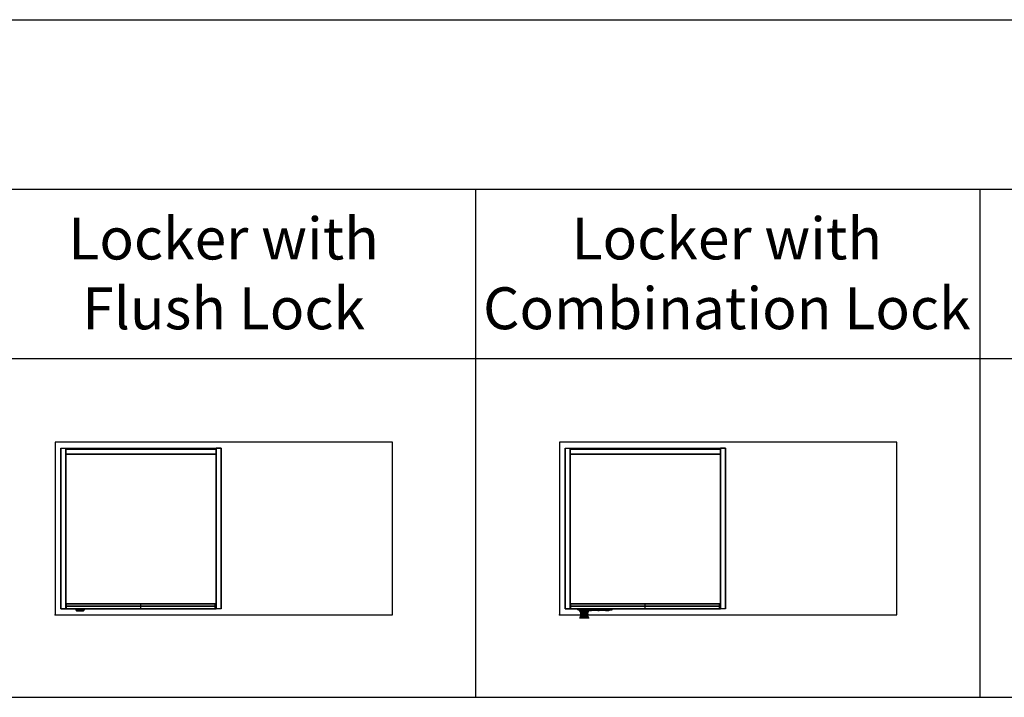
# Model space of a CAD drawing. Units: millimetres. Extents: x 0 to 18075, y 0 to 8090.
# Drawn here: x 13370 to 15722, y 0 to 1618 of the extents above; entities that cross this region are included whole.
import ezdxf

# ---------------------------------------------------------------- set-up
doc = ezdxf.new("R2010")
doc.units = ezdxf.units.MM
for name, color, linetype, true_color in [('- POINTS TO PLACE ACCESSORIES', 7, 'Continuous', 0xff00b2), ('- TAB', 4, 'Continuous', 0x00ffff), ('black', 7, 'Continuous', 0x7d26cd), ('metal', 254, 'Continuous', 0xbebebe), ('plywood', 6, 'Continuous', 0xff00ff)]:
    doc.layers.add(name, color=color, linetype=linetype, true_color=true_color)
doc.styles.add('Arial Regular', font='txt')

msp = doc.modelspace()

# ---------------------------------------------------------------- linework, layer by layer
at = {"layer": '- POINTS TO PLACE ACCESSORIES'}
for points in [[(13455, 197), (14261, 197), (14261, 609), (13455, 609)], [(14660, 197), (15466, 197), (15466, 609), (14660, 609)]]:
    msp.add_lwpolyline(points, close=True, dxfattribs=at)
for p in [(13455, 197), (14660, 197)]:
    msp.add_point(p, dxfattribs=at)
at = {"layer": '- TAB'}
for p, q in [((0, 1618), (18075, 1618)), ((0, 1213.5), (18075, 1213.5)), ((0, 809), (18075, 809)), ((0, 0), (18075, 0))]:
    msp.add_line(p, q, dxfattribs=at)
for points in [[(14460, 0), (14460, 1213.5)], [(15665, 0), (15665, 1213.5)]]:
    msp.add_lwpolyline(points, dxfattribs=at)
at = {"layer": 'black'}
for p, q in [((14703.7, 211.5, 206), (14785.7, 211.5, 206)), ((14703.7, 208.7, 206), (14704.9, 208.7, 206)), ((14707.9, 189.7, 206), (14711.1, 189.7, 206)), ((14711.1, 208.7, 206), (14726.9, 208.7, 206)), ((14719, 189.7, 217.2), (14719, 189.7, 214)), ((14719, 189.7, 198.1), (14719, 189.7, 194.9)), ((14726.9, 189.7, 206), (14730.2, 189.7, 206)), ((14734.3, 205.9, 206), (14734.3, 206.7, 206)), ((14744.7, 211.5, 222.6), (14744.7, 211.5, 189.5)), ((14744.7, 208.7, 222.6), (14744.7, 208.7, 211.8)), ((14744.7, 208.7, 200.2), (14744.7, 208.7, 189.5)), ((14771, 205.9, 206), (14771, 206.7, 206)), ((14777.3, 208.7, 206), (14785.7, 208.7, 206)), ((14777.3, 206.7, 206), (14777.3, 208.7, 206))]:
    msp.add_line(p, q, dxfattribs=at)
for points in [[(14703.7, 211.5, 194.5), (14703.7, 211.5, 206), (14703.7, 211.5, 217.6)], [(14703.7, 208.7, 194.5), (14703.7, 210.1, 194.5), (14703.7, 211.5, 194.5)], [(14703.7, 208.7, 217.6), (14703.7, 210.1, 217.6), (14703.7, 211.5, 217.6)], [(14703.7, 208.7, 206), (14703.7, 210.1, 206), (14703.7, 211.5, 206)], [(14703.7, 210.1, 194.5), (14703.7, 210.1, 206), (14703.7, 210.1, 217.6)], [(14703.7, 208.7, 194.5), (14703.7, 208.7, 206), (14703.7, 208.7, 217.6)], [(14705.1, 208.7, 190.9), (14705.1, 210.1, 190.9), (14705.1, 211.5, 190.9)], [(14705.1, 208.7, 221.1), (14705.1, 210.1, 221.1), (14705.1, 211.5, 221.1)], [(14709.6, 206.2, 199.9), (14708.4, 207.4, 199.1), (14707.1, 208.7, 198.3)], [(14780.7, 211.5, 189.5), (14744.7, 211.5, 189.5), (14708.7, 211.5, 189.5)], [(14708.7, 211.5, 222.6), (14744.7, 211.5, 222.6), (14780.7, 211.5, 222.6)], [(14708.7, 208.7, 189.5), (14708.7, 210.1, 189.5), (14708.7, 211.5, 189.5)], [(14708.7, 208.7, 222.6), (14708.7, 210.1, 222.6), (14708.7, 211.5, 222.6)], [(14780.7, 210.1, 189.5), (14744.7, 210.1, 189.5), (14708.7, 210.1, 189.5)], [(14708.7, 210.1, 222.6), (14744.7, 210.1, 222.6), (14780.7, 210.1, 222.6)], [(14780.7, 208.7, 189.5), (14744.7, 208.7, 189.5), (14708.7, 208.7, 189.5)], [(14708.7, 208.7, 222.6), (14744.7, 208.7, 222.6), (14780.7, 208.7, 222.6)], [(14709.6, 205.2, 199.9), (14709.6, 205.7, 199.9), (14709.6, 206.2, 199.9)], [(14710.5, 204.2, 200.5), (14710.1, 204.7, 200.2), (14709.6, 205.2, 199.9)], [(14709.6, 190.7, 199.9), (14710.1, 191.2, 200.2), (14710.5, 191.7, 200.5)], [(14709.6, 189.7, 199.9), (14709.6, 190.2, 199.9), (14709.6, 190.7, 199.9)], [(14710.5, 191.7, 200.5), (14710.5, 197.9, 200.5), (14710.5, 204.2, 200.5)], [(14711.1, 189.7, 205.8), (14711.1, 199.2, 205.8), (14711.1, 208.7, 205.8)], [(14712.9, 206.2, 215.4), (14712.1, 207.4, 216.6), (14711.3, 208.7, 217.9)], [(14712.9, 205.2, 215.4), (14712.9, 205.7, 215.4), (14712.9, 206.2, 215.4)], [(14713.5, 204.2, 214.5), (14713.2, 204.7, 214.9), (14712.9, 205.2, 215.4)], [(14712.9, 190.7, 215.4), (14713.2, 191.2, 214.9), (14713.5, 191.7, 214.5)], [(14712.9, 189.7, 215.4), (14712.9, 190.2, 215.4), (14712.9, 190.7, 215.4)], [(14713.5, 191.7, 214.5), (14713.5, 197.9, 214.5), (14713.5, 204.2, 214.5)], [(14718.8, 189.7, 214), (14718.8, 199.2, 214), (14718.8, 208.7, 214)], [(14719.2, 189.7, 198.1), (14719.2, 199.2, 198.1), (14719.2, 208.7, 198.1)], [(14724.5, 204.2, 197.5), (14724.8, 204.7, 197.1), (14725.1, 205.2, 196.6)], [(14724.5, 191.7, 197.5), (14724.5, 197.9, 197.5), (14724.5, 204.2, 197.5)], [(14725.1, 190.7, 196.6), (14724.8, 191.2, 197.1), (14724.5, 191.7, 197.5)], [(14725.1, 206.2, 196.6), (14725.9, 207.4, 195.4), (14726.7, 208.7, 194.1)], [(14725.1, 205.2, 196.6), (14725.1, 205.7, 196.6), (14725.1, 206.2, 196.6)], [(14725.1, 189.7, 196.6), (14725.1, 190.2, 196.6), (14725.1, 190.7, 196.6)], [(14726.9, 189.7, 206.3), (14726.9, 199.2, 206.3), (14726.9, 208.7, 206.3)], [(14727.5, 204.2, 211.5), (14727.9, 204.7, 211.8), (14728.4, 205.2, 212.1)], [(14727.5, 191.7, 211.5), (14727.5, 197.9, 211.5), (14727.5, 204.2, 211.5)], [(14728.4, 190.7, 212.1), (14727.9, 191.2, 211.8), (14727.5, 191.7, 211.5)], [(14728.4, 206.2, 212.1), (14729.6, 207.4, 212.9), (14730.9, 208.7, 213.7)], [(14728.4, 205.2, 212.1), (14728.4, 205.7, 212.1), (14728.4, 206.2, 212.1)], [(14728.4, 189.7, 212.1), (14728.4, 190.2, 212.1), (14728.4, 190.7, 212.1)], [(14734.3, 206.8, 205.3), (14732.6, 206.8, 205.3), (14730.8, 206.8, 205.3)], [(14734.3, 208.7, 202), (14733.4, 208.7, 202), (14732.6, 208.7, 202)], [(14732.6, 208.7, 210), (14733.4, 208.7, 210), (14734.3, 208.7, 210)], [(14734.3, 208.7, 200.2), (14734.3, 208.7, 201.1), (14734.3, 208.7, 202)], [(14734.3, 208.7, 210), (14734.3, 208.7, 210.9), (14734.3, 208.7, 211.8)], [(14771, 208.7, 200.2), (14752.6, 208.7, 200.2), (14734.3, 208.7, 200.2)], [(14734.3, 208.7, 211.8), (14752.6, 208.7, 211.8), (14771, 208.7, 211.9)], [(14771, 207.1, 201.9), (14752.6, 207.1, 201.9), (14734.3, 207.1, 201.9)], [(14744.7, 208.7, 189.5), (14744.7, 210.1, 189.5), (14744.7, 211.5, 189.5)], [(14744.7, 208.7, 222.6), (14744.7, 210.1, 222.6), (14744.7, 211.5, 222.6)], [(14771, 208.7, 200.2), (14771, 208.7, 201.1), (14771, 208.7, 202)], [(14771, 208.7, 210), (14771, 208.7, 210.9), (14771, 208.7, 211.9)], [(14777.3, 208.7, 202), (14774.1, 208.7, 202), (14771, 208.7, 202)], [(14771, 208.7, 210), (14774.1, 208.7, 210), (14777.3, 208.7, 210)], [(14777.3, 206.8, 205.3), (14774.1, 206.8, 205.3), (14771, 206.8, 205.3)], [(14777.3, 208.7, 202), (14777.3, 208.7, 206), (14777.3, 208.7, 210)], [(14780.7, 208.7, 189.5), (14780.7, 210.1, 189.5), (14780.7, 211.5, 189.5)], [(14780.7, 208.7, 222.6), (14780.7, 210.1, 222.6), (14780.7, 211.5, 222.6)], [(14784.2, 208.7, 221.1), (14784.2, 210.1, 221.1), (14784.2, 211.5, 221.1)], [(14784.2, 208.7, 190.9), (14784.2, 210.1, 190.9), (14784.2, 211.5, 190.9)], [(14785.7, 211.5, 217.6), (14785.7, 211.5, 206), (14785.7, 211.5, 194.5)], [(14785.7, 208.7, 217.6), (14785.7, 210.1, 217.6), (14785.7, 211.5, 217.6)], [(14785.7, 208.7, 194.5), (14785.7, 210.1, 194.5), (14785.7, 211.5, 194.5)], [(14785.7, 208.7, 206), (14785.7, 210.1, 206), (14785.7, 211.5, 206)], [(14785.7, 210.1, 217.6), (14785.7, 210.1, 206), (14785.7, 210.1, 194.5)], [(14785.7, 208.7, 217.6), (14785.7, 208.7, 206), (14785.7, 208.7, 194.5)]]:
    msp.add_open_spline(points, degree=2, dxfattribs=at)
for points, weights in [([(14708.7, 211.5, 189.5), (14703.7, 211.5, 189.5), (14703.7, 211.5, 194.5)], [1, 0.707106781187, 1]), ([(14703.7, 211.5, 217.6), (14703.7, 211.5, 222.6), (14708.7, 211.5, 222.6)], [1, 0.707106781187, 1]), ([(14708.7, 210.1, 189.5), (14703.7, 210.1, 189.5), (14703.7, 210.1, 194.5)], [1, 0.707106781187, 1]), ([(14703.7, 210.1, 217.6), (14703.7, 210.1, 222.6), (14708.7, 210.1, 222.6)], [1, 0.707106781187, 1]), ([(14708.7, 208.7, 189.5), (14703.7, 208.7, 189.5), (14703.7, 208.7, 194.5)], [1, 0.707106781187, 1]), ([(14703.7, 208.7, 217.6), (14703.7, 208.7, 222.6), (14708.7, 208.7, 222.6)], [1, 0.707106781187, 1]), ([(14734.3, 207.1, 201.9), (14734.3, 203.4, 207.6), (14734.3, 208.7, 211.8)], [1, 0.728486263402, 0.960362188471]), ([(14734.3, 208.7, 200.2), (14734.3, 207.8, 200.9), (14734.3, 207.1, 201.9)], [0.901446014231, 0.937301300104, 1]), ([(14734.3, 206.8, 205.3), (14734.3, 207, 203.2), (14734.3, 208.7, 202)], [1, 0.924046605463, 1]), ([(14734.3, 208.7, 210), (14734.3, 206.3, 208.2), (14734.3, 206.8, 205.3)], [1, 0.860251829915, 1]), ([(14752.6, 208.7, 200.2), (14752.6, 207.8, 200.9), (14752.6, 207.1, 201.9)], [0.901446014229, 0.937301300102, 1]), ([(14752.6, 207.1, 201.9), (14752.6, 203.4, 207.6), (14752.6, 208.7, 211.8)], [1, 0.7284862634, 0.960362188474]), ([(14771, 207.1, 201.9), (14771, 203.4, 207.6), (14771, 208.7, 211.9)], [1, 0.728486263398, 0.960362188476]), ([(14771, 208.7, 200.2), (14771, 207.8, 200.9), (14771, 207.1, 201.9)], [0.901446014228, 0.937301300101, 1]), ([(14771, 206.8, 205.3), (14771, 207, 203.2), (14771, 208.7, 202)], [1, 0.924046605458, 1]), ([(14771, 208.7, 210), (14771, 206.3, 208.2), (14771, 206.8, 205.3)], [1, 0.860251829909, 1]), ([(14777.3, 206.8, 205.3), (14777.3, 206.3, 208.2), (14777.3, 208.7, 210)], [1, 0.80288816504, 0.871081724577]), ([(14777.3, 208.7, 202), (14777.3, 207, 203.2), (14777.3, 206.8, 205.3)], [0.853553553456, 0.853707827315, 1]), ([(14780.7, 211.5, 222.6), (14785.7, 211.5, 222.6), (14785.7, 211.5, 217.6)], [1, 0.707106781187, 1]), ([(14785.7, 211.5, 194.5), (14785.7, 211.5, 189.5), (14780.7, 211.5, 189.5)], [1, 0.707106781187, 1]), ([(14780.7, 210.1, 222.6), (14785.7, 210.1, 222.6), (14785.7, 210.1, 217.6)], [1, 0.707106781187, 1]), ([(14785.7, 210.1, 194.5), (14785.7, 210.1, 189.5), (14780.7, 210.1, 189.5)], [1, 0.707106781187, 1]), ([(14780.7, 208.7, 222.6), (14785.7, 208.7, 222.6), (14785.7, 208.7, 217.6)], [1, 0.707106781187, 1]), ([(14785.7, 208.7, 194.5), (14785.7, 208.7, 189.5), (14780.7, 208.7, 189.5)], [1, 0.707106781187, 1])]:
    msp.add_rational_spline(points, weights, degree=2, dxfattribs=at)
for points, weights, knots in [([(14711.3, 208.7, 217.9), (14699.4, 208.7, 210.2), (14707.1, 208.7, 198.3), (14714.8, 208.7, 186.4), (14726.7, 208.7, 194.1), (14731.1, 208.7, 197), (14732.6, 208.7, 202)], [1, 0.707106781187, 1, 0.707106781187, 1, 0.867087614706, 0.85480418925], [-113.2, -113.2, -113.2, -84.9, -84.9, -56.6, -56.6, -43.757707, -43.757707, -43.757707]), ([(14712.1, 207.4, 216.6), (14701.5, 207.4, 209.7), (14708.4, 207.4, 199.1), (14715.3, 207.4, 188.5), (14725.9, 207.4, 195.4), (14730.3, 207.4, 198.2), (14731.4, 207.4, 203.4)], [1, 0.707106781187, 1, 0.707106781187, 1, 0.85349685525, 0.853553412419], [-113.2, -113.2, -113.2, -84.9, -84.9, -56.6, -56.6, -42.444537, -42.444537, -42.444537]), ([(14712.9, 206.2, 215.4), (14703.6, 206.2, 209.3), (14709.6, 206.2, 199.9), (14715.7, 206.2, 190.6), (14725.1, 206.2, 196.6), (14734.4, 206.2, 202.7), (14728.4, 206.2, 212.1), (14722.3, 206.2, 221.4), (14712.9, 206.2, 215.4)], [1, 0.707106781187, 1, 0.707106781187, 1, 0.707106781187, 1, 0.707106781187, 1], [-113.2, -113.2, -113.2, -84.9, -84.9, -56.6, -56.6, -28.3, -28.3, 0, 0, 0]), ([(14712.9, 205.7, 215.4), (14703.6, 205.7, 209.3), (14709.6, 205.7, 199.9), (14715.7, 205.7, 190.6), (14725.1, 205.7, 196.6), (14734.4, 205.7, 202.7), (14728.4, 205.7, 212.1), (14722.3, 205.7, 221.4), (14712.9, 205.7, 215.4)], [1, 0.707106781187, 1, 0.707106781187, 1, 0.707106781187, 1, 0.707106781187, 1], [-113.2, -113.2, -113.2, -84.9, -84.9, -56.6, -56.6, -28.3, -28.3, 0, 0, 0]), ([(14712.9, 205.2, 215.4), (14703.6, 205.2, 209.3), (14709.6, 205.2, 199.9), (14715.7, 205.2, 190.6), (14725.1, 205.2, 196.6), (14734.4, 205.2, 202.7), (14728.4, 205.2, 212.1), (14722.3, 205.2, 221.4), (14712.9, 205.2, 215.4)], [1, 0.707106781187, 1, 0.707106781187, 1, 0.707106781187, 1, 0.707106781187, 1], [-113.2, -113.2, -113.2, -84.9, -84.9, -56.6, -56.6, -28.3, -28.3, 0, 0, 0]), ([(14712.9, 190.7, 215.4), (14703.6, 190.7, 209.3), (14709.6, 190.7, 199.9), (14715.7, 190.7, 190.6), (14725.1, 190.7, 196.6), (14734.4, 190.7, 202.7), (14728.4, 190.7, 212.1), (14722.3, 190.7, 221.4), (14712.9, 190.7, 215.4)], [1, 0.707106781187, 1, 0.707106781187, 1, 0.707106781187, 1, 0.707106781187, 1], [-113.2, -113.2, -113.2, -84.9, -84.9, -56.6, -56.6, -28.3, -28.3, 0, 0, 0]), ([(14712.9, 190.2, 215.4), (14703.6, 190.2, 209.3), (14709.6, 190.2, 199.9), (14715.7, 190.2, 190.6), (14725.1, 190.2, 196.6), (14734.4, 190.2, 202.7), (14728.4, 190.2, 212.1), (14722.3, 190.2, 221.4), (14712.9, 190.2, 215.4)], [1, 0.707106781187, 1, 0.707106781187, 1, 0.707106781187, 1, 0.707106781187, 1], [-113.2, -113.2, -113.2, -84.9, -84.9, -56.6, -56.6, -28.3, -28.3, 0, 0, 0]), ([(14712.9, 189.7, 215.4), (14722.3, 189.7, 221.4), (14728.4, 189.7, 212.1), (14734.4, 189.7, 202.7), (14725.1, 189.7, 196.6), (14715.7, 189.7, 190.6), (14709.6, 189.7, 199.9), (14703.6, 189.7, 209.3), (14712.9, 189.7, 215.4)], [1, 0.707106781187, 1, 0.707106781187, 1, 0.707106781187, 1, 0.707106781187, 1], [0, 0, 0, 28.3, 28.3, 56.6, 56.6, 84.9, 84.9, 113.2, 113.2, 113.2]), ([(14713.2, 204.7, 214.9), (14704.3, 204.7, 209.1), (14710.1, 204.7, 200.2), (14715.9, 204.7, 191.3), (14724.8, 204.7, 197.1), (14733.7, 204.7, 202.9), (14727.9, 204.7, 211.8), (14722.1, 204.7, 220.7), (14713.2, 204.7, 214.9)], [1, 0.707106781187, 1, 0.707106781187, 1, 0.707106781187, 1, 0.707106781187, 1], [-113.2, -113.2, -113.2, -84.9, -84.9, -56.6, -56.6, -28.3, -28.3, 0, 0, 0]), ([(14713.2, 191.2, 214.9), (14704.3, 191.2, 209.1), (14710.1, 191.2, 200.2), (14715.9, 191.2, 191.3), (14724.8, 191.2, 197.1), (14733.7, 191.2, 202.9), (14727.9, 191.2, 211.8), (14722.1, 191.2, 220.7), (14713.2, 191.2, 214.9)], [1, 0.707106781187, 1, 0.707106781187, 1, 0.707106781187, 1, 0.707106781187, 1], [-113.2, -113.2, -113.2, -84.9, -84.9, -56.6, -56.6, -28.3, -28.3, 0, 0, 0]), ([(14713.5, 204.2, 214.5), (14705.1, 204.2, 209), (14710.5, 204.2, 200.5), (14716, 204.2, 192.1), (14724.5, 204.2, 197.5), (14732.9, 204.2, 203), (14727.5, 204.2, 211.5), (14722, 204.2, 219.9), (14713.5, 204.2, 214.5)], [1, 0.707106781187, 1, 0.707106781187, 1, 0.707106781187, 1, 0.707106781187, 1], [-113.2, -113.2, -113.2, -84.9, -84.9, -56.6, -56.6, -28.3, -28.3, 0, 0, 0]), ([(14713.5, 197.9, 214.5), (14705.1, 197.9, 209), (14710.5, 197.9, 200.5), (14716, 197.9, 192.1), (14724.5, 197.9, 197.5), (14732.9, 197.9, 203), (14727.5, 197.9, 211.5), (14722, 197.9, 219.9), (14713.5, 197.9, 214.5)], [1, 0.707106781187, 1, 0.707106781187, 1, 0.707106781187, 1, 0.707106781187, 1], [-113.2, -113.2, -113.2, -84.9, -84.9, -56.6, -56.6, -28.3, -28.3, 0, 0, 0]), ([(14713.5, 191.7, 214.5), (14705.1, 191.7, 209), (14710.5, 191.7, 200.5), (14716, 191.7, 192.1), (14724.5, 191.7, 197.5), (14732.9, 191.7, 203), (14727.5, 191.7, 211.5), (14722, 191.7, 219.9), (14713.5, 191.7, 214.5)], [1, 0.707106781187, 1, 0.707106781187, 1, 0.707106781187, 1, 0.707106781187, 1], [-113.2, -113.2, -113.2, -84.9, -84.9, -56.6, -56.6, -28.3, -28.3, 0, 0, 0]), ([(14718.8, 208.7, 214), (14726.7, 208.7, 214.2), (14726.9, 208.7, 206.3), (14727.2, 208.7, 198.4), (14719.2, 208.7, 198.1), (14711.3, 208.7, 197.9), (14711.1, 208.7, 205.8), (14710.8, 208.7, 213.8), (14718.8, 208.7, 214)], [1, 0.707106781187, 1, 0.707106781187, 1, 0.707106781187, 1, 0.707106781187, 1], [0, 0, 0, 12.463143, 12.463143, 24.926286, 24.926286, 37.389429, 37.389429, 49.852572, 49.852572, 49.852572]), ([(14718.8, 206.4, 214), (14726.7, 206.4, 214.2), (14726.9, 206.4, 206.3), (14727.2, 206.4, 198.4), (14719.2, 206.4, 198.1), (14711.3, 206.4, 197.9), (14711.1, 206.4, 205.8), (14710.8, 206.4, 213.8), (14718.8, 206.4, 214)], [1, 0.707106781187, 1, 0.707106781187, 1, 0.707106781187, 1, 0.707106781187, 1], [0, 0, 0, 12.463143, 12.463143, 24.926286, 24.926286, 37.389429, 37.389429, 49.852572, 49.852572, 49.852572]), ([(14718.8, 189.7, 214), (14710.8, 189.7, 213.8), (14711.1, 189.7, 205.8), (14711.3, 189.7, 197.9), (14719.2, 189.7, 198.1), (14727.2, 189.7, 198.4), (14726.9, 189.7, 206.3), (14726.7, 189.7, 214.2), (14718.8, 189.7, 214)], [1, 0.707106781187, 1, 0.707106781187, 1, 0.707106781187, 1, 0.707106781187, 1], [-49.852572, -49.852572, -49.852572, -37.389429, -37.389429, -24.926286, -24.926286, -12.463143, -12.463143, 0, 0, 0]), ([(14732.6, 208.7, 210), (14732, 208.7, 212), (14730.9, 208.7, 213.7), (14723.2, 208.7, 225.6), (14711.3, 208.7, 217.9)], [0.908432621786, 0.943202023238, 1, 0.707106781187, 1], [-33.787948, -33.787948, -33.787948, -28.3, -28.3, 0, 0, 0]), ([(14731.4, 207.4, 208.6), (14730.9, 207.4, 210.9), (14729.6, 207.4, 212.9), (14722.7, 207.4, 223.5), (14712.1, 207.4, 216.6)], [0.892295064446, 0.928876605995, 1, 0.707106781187, 1], [-35.172102, -35.172102, -35.172102, -28.3, -28.3, 0, 0, 0])]:
    msp.add_rational_spline(points, weights, degree=2, knots=knots, dxfattribs=at)
for points, knots in [([(14730.8, 206.8, 205.3), (14730.7, 206.7, 205.7), (14730.7, 206.7, 206.2), (14730.8, 206.8, 207), (14730.9, 206.9, 207.5), (14731, 207.1, 207.8), (14731.2, 207.2, 208.3), (14731.4, 207.5, 208.7), (14731.9, 208.1, 209.5), (14732.2, 208.4, 209.8), (14732.6, 208.7, 210)], [0, 0, 0, 0, 1.324454, 1.324454, 2.649681, 2.649681, 2.649681, 4.242083, 4.242083, 5.827721, 5.827721, 5.827721, 5.827721]), ([(14732.6, 208.7, 202), (14732.1, 208.2, 202.3), (14731.7, 207.8, 202.8), (14731.4, 207.5, 203.4), (14731.1, 207.1, 203.9), (14730.9, 206.9, 204.6), (14730.8, 206.8, 205.3)], [0, 0, 0, 0, 2.230785, 2.230785, 2.230785, 4.411407, 4.411407, 4.411407, 4.411407])]:
    msp.add_open_spline(points, degree=3, knots=knots, dxfattribs=at)
at = {"layer": 'metal'}
for p, q in [((13502.1, 211.5, 206), (13509.5, 211.5, 206)), ((13505.8, 206.2, 206), (13509.5, 206.2, 206)), ((13509.5, 208.8, 205), (13518.5, 208.8, 205)), ((13509.5, 208.8, 207), (13518.5, 208.8, 207)), ((13514, 211.5, 217.9), (13514, 211.5, 207)), ((13514, 211.5, 205), (13514, 211.5, 194.1)), ((13514, 206.2, 205), (13514, 211.5, 205)), ((13514, 206.2, 207), (13514, 211.5, 207)), ((13514, 206.2, 197.8), (13514, 206.2, 205)), ((13514, 206.2, 207), (13514, 206.2, 214.2)), ((13518.5, 211.5, 206), (13525.9, 211.5, 206)), ((13518.5, 206.2, 206), (13522.2, 206.2, 206)), ((14711.1, 189.7, 206.1), (14714.9, 189.7, 206.1)), ((14714.9, 198, 205), (14722.2, 198, 205)), ((14714.9, 198, 207), (14722.2, 198, 207)), ((14718.6, 189.7, 205), (14718.6, 208.7, 205)), ((14718.6, 189.7, 207), (14718.6, 208.7, 207)), ((14719, 189.7, 214), (14719, 189.7, 207)), ((14719, 189.7, 205), (14719, 189.7, 198.1)), ((14722.2, 189.7, 206.1), (14726.9, 189.7, 206.1))]:
    msp.add_line(p, q, dxfattribs=at)
for points, knots in [([(13525.9, 211.5, 206), (13525.9, 211.5, 194.1), (13514, 211.5, 194.1), (13502.1, 211.5, 194.1), (13502.1, 211.5, 206), (13502.1, 211.5, 217.9), (13514, 211.5, 217.9), (13525.9, 211.5, 217.9), (13525.9, 211.5, 206)], [-95.587673, -95.587673, -95.587673, -71.690755, -71.690755, -47.793836, -47.793836, -23.896918, -23.896918, 0, 0, 0]), ([(13524.1, 208.8, 206), (13524.1, 208.8, 216.1), (13514, 208.8, 216.1), (13503.9, 208.8, 216.1), (13503.9, 208.8, 206), (13503.9, 208.8, 195.9), (13514, 208.8, 195.9), (13524.1, 208.8, 195.9), (13524.1, 208.8, 206)], [0, 0, 0, 23.896918, 23.896918, 47.793836, 47.793836, 71.690755, 71.690755, 95.587673, 95.587673, 95.587673]), ([(13522.2, 206.2, 206), (13522.2, 206.2, 214.2), (13514, 206.2, 214.2), (13505.8, 206.2, 214.2), (13505.8, 206.2, 206), (13505.8, 206.2, 197.8), (13514, 206.2, 197.8), (13522.2, 206.2, 197.8), (13522.2, 206.2, 206)], [0, 0, 0, 23.896918, 23.896918, 47.793836, 47.793836, 71.690755, 71.690755, 95.587673, 95.587673, 95.587673]), ([(14718.8, 208.7, 214), (14710.8, 208.7, 213.8), (14711.1, 208.7, 205.8), (14711.3, 208.7, 197.9), (14719.2, 208.7, 198.1), (14727.2, 208.7, 198.4), (14726.9, 208.7, 206.3), (14726.7, 208.7, 214.2), (14718.8, 208.7, 214)], [-49.852572, -49.852572, -49.852572, -37.389429, -37.389429, -24.926286, -24.926286, -12.463143, -12.463143, 0, 0, 0]), ([(14718.8, 208.5, 214), (14726.7, 208.5, 214.2), (14726.9, 208.5, 206.3), (14727.2, 208.5, 198.4), (14719.2, 208.5, 198.1), (14711.3, 208.5, 197.9), (14711.1, 208.5, 205.8), (14710.8, 208.5, 213.8), (14718.8, 208.5, 214)], [0, 0, 0, 12.463143, 12.463143, 24.926286, 24.926286, 37.389429, 37.389429, 49.852572, 49.852572, 49.852572]), ([(14718.8, 189.7, 214), (14726.7, 189.7, 214.2), (14726.9, 189.7, 206.3), (14727.2, 189.7, 198.4), (14719.2, 189.7, 198.1), (14711.3, 189.7, 197.9), (14711.1, 189.7, 205.8), (14710.8, 189.7, 213.8), (14718.8, 189.7, 214)], [0, 0, 0, 12.463143, 12.463143, 24.926286, 24.926286, 37.389429, 37.389429, 49.852572, 49.852572, 49.852572])]:
    msp.add_rational_spline(points, [1, 0.707106781187, 1, 0.707106781187, 1, 0.707106781187, 1, 0.707106781187, 1], degree=2, knots=knots, dxfattribs=at)
for points, degree in [([(13502.1, 211.5, 206), (13503.3, 209.7, 206), (13504.6, 208, 206), (13505.8, 206.2, 206)], 3), ([(13509.5, 211.5, 207), (13509.5, 211.5, 206), (13509.5, 211.5, 205)], 2), ([(13518.5, 211.5, 205), (13514, 211.5, 205), (13509.5, 211.5, 205)], 2), ([(13518.5, 211.5, 207), (13514, 211.5, 207), (13509.5, 211.5, 207)], 2), ([(13509.5, 211.5, 205), (13509.5, 208.8, 205), (13509.5, 206.2, 205)], 2), ([(13509.5, 211.5, 207), (13509.5, 208.8, 207), (13509.5, 206.2, 207)], 2), ([(13509.5, 211.5, 206), (13509.5, 208.8, 206), (13509.5, 206.2, 206)], 2), ([(13509.5, 208.8, 205), (13509.5, 208.8, 206), (13509.5, 208.8, 207)], 2), ([(13509.5, 206.2, 205), (13509.5, 206.2, 206), (13509.5, 206.2, 207)], 2), ([(13509.5, 206.2, 205), (13514, 206.2, 205), (13518.5, 206.2, 205)], 2), ([(13509.5, 206.2, 207), (13514, 206.2, 207), (13518.5, 206.2, 207)], 2), ([(13514, 211.5, 217.9), (13514, 209.7, 216.7), (13514, 208, 215.4), (13514, 206.2, 214.2)], 3), ([(13514, 211.5, 194.1), (13514, 209.7, 195.3), (13514, 208, 196.6), (13514, 206.2, 197.8)], 3), ([(13518.5, 211.5, 205), (13518.5, 211.5, 206), (13518.5, 211.5, 207)], 2), ([(13518.5, 206.2, 205), (13518.5, 208.8, 205), (13518.5, 211.5, 205)], 2), ([(13518.5, 206.2, 207), (13518.5, 208.8, 207), (13518.5, 211.5, 207)], 2), ([(13518.5, 206.2, 206), (13518.5, 208.8, 206), (13518.5, 211.5, 206)], 2), ([(13518.5, 208.8, 205), (13518.5, 208.8, 206), (13518.5, 208.8, 207)], 2), ([(13518.5, 206.2, 207), (13518.5, 206.2, 206), (13518.5, 206.2, 205)], 2), ([(13525.9, 211.5, 206), (13524.7, 209.7, 206), (13523.4, 208, 206), (13522.2, 206.2, 206)], 3), ([(14711.1, 189.7, 205.8), (14711.1, 199.2, 205.8), (14711.1, 208.7, 205.8)], 2), ([(14726.1, 208.7, 209.6), (14719, 208.7, 209.6), (14711.9, 208.7, 209.6)], 2), ([(14714.9, 208.7, 207), (14714.9, 208.7, 206), (14714.9, 208.7, 205)], 2), ([(14722.2, 208.7, 205), (14718.6, 208.7, 205), (14714.9, 208.7, 205)], 2), ([(14722.2, 208.7, 207), (14718.6, 208.7, 207), (14714.9, 208.7, 207)], 2), ([(14714.9, 208.7, 205), (14714.9, 199.2, 205), (14714.9, 189.7, 205)], 2), ([(14714.9, 208.7, 207), (14714.9, 199.2, 207), (14714.9, 189.7, 207)], 2), ([(14714.9, 208.7, 206), (14714.9, 199.2, 206), (14714.9, 189.7, 206)], 2), ([(14714.9, 198, 205), (14714.9, 198, 206), (14714.9, 198, 207)], 2), ([(14714.9, 189.7, 207), (14714.9, 189.7, 206), (14714.9, 189.7, 205)], 2), ([(14722.2, 189.7, 205), (14718.6, 189.7, 205), (14714.9, 189.7, 205)], 2), ([(14722.2, 189.7, 207), (14718.6, 189.7, 207), (14714.9, 189.7, 207)], 2), ([(14718.8, 189.7, 214), (14718.8, 199.2, 214), (14718.8, 208.7, 214)], 2), ([(14719.2, 189.7, 198.1), (14719.2, 199.2, 198.1), (14719.2, 208.7, 198.1)], 2), ([(14721.4, 208.7, 213.6), (14721.4, 208.7, 210.3), (14721.4, 208.7, 207)], 2), ([(14721.4, 208.7, 205), (14721.4, 208.7, 201.7), (14721.4, 208.7, 198.5)], 2), ([(14722.2, 189.7, 205), (14722.2, 199.2, 205), (14722.2, 208.7, 205)], 2), ([(14722.2, 189.7, 207), (14722.2, 199.2, 207), (14722.2, 208.7, 207)], 2), ([(14722.2, 208.7, 205), (14722.2, 208.7, 206), (14722.2, 208.7, 207)], 2), ([(14722.2, 189.7, 206), (14722.2, 199.2, 206), (14722.2, 208.7, 206)], 2), ([(14722.2, 198, 205), (14722.2, 198, 206), (14722.2, 198, 207)], 2), ([(14722.2, 189.7, 205), (14722.2, 189.7, 206), (14722.2, 189.7, 207)], 2), ([(14726.9, 189.7, 206.3), (14726.9, 199.2, 206.3), (14726.9, 208.7, 206.3)], 2)]:
    msp.add_open_spline(points, degree=degree, dxfattribs=at)
at = {"layer": 'plywood'}
for p, q in [((13482, 223.5, 204.5), (13837, 223.5, 204.5)), ((13659.5, 223.5, 382), (13659.5, 223.5, 27)), ((14687, 223.5, 204.5), (15042, 223.5, 204.5)), ((14864.5, 223.5, 382), (14864.5, 223.5, 27)), ((13482, 211.5, 204.5), (13837, 211.5, 204.5)), ((13659.5, 211.5, 382), (13659.5, 211.5, 27)), ((14687, 211.5, 204.5), (15042, 211.5, 204.5)), ((14864.5, 211.5, 382), (14864.5, 211.5, 27))]:
    msp.add_line(p, q, dxfattribs=at)
for points in [[(13468, 594.5, 384), (13468, 403, 384), (13468, 211.5, 384)], [(13468, 594.5, 384), (13474, 594.5, 384), (13480, 594.5, 384)], [(13468, 211.5, 13), (13468, 403, 13), (13468, 594.5, 13)], [(13468, 594.5, 13), (13474, 594.5, 13), (13480, 594.5, 13)], [(13468, 594.5, 13), (13468, 594.5, 198.5), (13468, 594.5, 384)], [(13468, 594.5, 396), (13659.5, 594.5, 396), (13851, 594.5, 396)], [(13468, 594.5, 384), (13659.5, 594.5, 384), (13851, 594.5, 384)], [(13468, 594.5, 396), (13468, 594.5, 390), (13468, 594.5, 384)], [(13468, 211.5, 396), (13468, 403, 396), (13468, 594.5, 396)], [(13468, 211.5, 384), (13468, 403, 384), (13468, 594.5, 384)], [(13480, 594.5, 384), (13480, 403, 384), (13480, 211.5, 384)], [(13480, 211.5, 13), (13480, 403, 13), (13480, 594.5, 13)], [(13480, 594.5, 13), (13480, 594.5, 198.5), (13480, 594.5, 384)], [(13839, 592.5, 384), (13659.5, 592.5, 384), (13480, 592.5, 384)], [(13480, 592.5, 384), (13480, 586.5, 384), (13480, 580.5, 384)], [(13480, 592.5, 384), (13480, 592.5, 198.5), (13480, 592.5, 13)], [(13480, 592.5, 13), (13480, 586.5, 13), (13480, 580.5, 13)], [(13480, 592.5, 13), (13659.5, 592.5, 13), (13839, 592.5, 13)], [(13851, 594.5, 13), (13845, 594.5, 13), (13839, 594.5, 13)], [(13839, 594.5, 384), (13839, 594.5, 198.5), (13839, 594.5, 13)], [(13851, 594.5, 384), (13845, 594.5, 384), (13839, 594.5, 384)], [(13839, 594.5, 13), (13839, 403, 13), (13839, 211.5, 13)], [(13839, 211.5, 384), (13839, 403, 384), (13839, 594.5, 384)], [(13839, 592.5, 384), (13839, 586.5, 384), (13839, 580.5, 384)], [(13839, 592.5, 13), (13839, 586.5, 13), (13839, 580.5, 13)], [(13839, 592.5, 13), (13839, 592.5, 198.5), (13839, 592.5, 384)], [(13851, 594.5, 384), (13851, 594.5, 198.5), (13851, 594.5, 13)], [(13851, 594.5, 13), (13851, 403, 13), (13851, 211.5, 13)], [(13851, 211.5, 384), (13851, 403, 384), (13851, 594.5, 384)], [(13851, 594.5, 396), (13851, 594.5, 390), (13851, 594.5, 384)], [(13851, 594.5, 396), (13851, 403, 396), (13851, 211.5, 396)], [(13851, 594.5, 384), (13851, 403, 384), (13851, 211.5, 384)], [(14673, 594.5, 384), (14673, 403, 384), (14673, 211.5, 384)], [(14673, 594.5, 384), (14679, 594.5, 384), (14685, 594.5, 384)], [(14673, 211.5, 13), (14673, 403, 13), (14673, 594.5, 13)], [(14673, 594.5, 13), (14679, 594.5, 13), (14685, 594.5, 13)], [(14673, 594.5, 13), (14673, 594.5, 198.5), (14673, 594.5, 384)], [(14673, 594.5, 396), (14864.5, 594.5, 396), (15056, 594.5, 396)], [(14673, 594.5, 384), (14864.5, 594.5, 384), (15056, 594.5, 384)], [(14673, 594.5, 396), (14673, 594.5, 390), (14673, 594.5, 384)], [(14673, 211.5, 396), (14673, 403, 396), (14673, 594.5, 396)], [(14673, 211.5, 384), (14673, 403, 384), (14673, 594.5, 384)], [(14685, 594.5, 384), (14685, 403, 384), (14685, 211.5, 384)], [(14685, 211.5, 13), (14685, 403, 13), (14685, 594.5, 13)], [(14685, 594.5, 13), (14685, 594.5, 198.5), (14685, 594.5, 384)], [(15044, 592.5, 384), (14864.5, 592.5, 384), (14685, 592.5, 384)], [(14685, 592.5, 384), (14685, 586.5, 384), (14685, 580.5, 384)], [(14685, 592.5, 384), (14685, 592.5, 198.5), (14685, 592.5, 13)], [(14685, 592.5, 13), (14685, 586.5, 13), (14685, 580.5, 13)], [(14685, 592.5, 13), (14864.5, 592.5, 13), (15044, 592.5, 13)], [(15056, 594.5, 13), (15050, 594.5, 13), (15044, 594.5, 13)], [(15044, 594.5, 384), (15044, 594.5, 198.5), (15044, 594.5, 13)], [(15056, 594.5, 384), (15050, 594.5, 384), (15044, 594.5, 384)], [(15044, 594.5, 13), (15044, 403, 13), (15044, 211.5, 13)], [(15044, 211.5, 384), (15044, 403, 384), (15044, 594.5, 384)], [(15044, 592.5, 384), (15044, 586.5, 384), (15044, 580.5, 384)], [(15044, 592.5, 13), (15044, 586.5, 13), (15044, 580.5, 13)], [(15044, 592.5, 13), (15044, 592.5, 198.5), (15044, 592.5, 384)], [(15056, 594.5, 384), (15056, 594.5, 198.5), (15056, 594.5, 13)], [(15056, 594.5, 13), (15056, 403, 13), (15056, 211.5, 13)], [(15056, 211.5, 384), (15056, 403, 384), (15056, 594.5, 384)], [(15056, 594.5, 396), (15056, 594.5, 390), (15056, 594.5, 384)], [(15056, 594.5, 396), (15056, 403, 396), (15056, 211.5, 396)], [(15056, 594.5, 384), (15056, 403, 384), (15056, 211.5, 384)], [(13480, 580.5, 13), (13480, 396, 13), (13480, 211.5, 13)], [(13480, 580.5, 25), (13480, 396, 25), (13480, 211.5, 25)], [(13480, 580.5, 13), (13480, 580.5, 19), (13480, 580.5, 25)], [(13839, 580.5, 13), (13659.5, 580.5, 13), (13480, 580.5, 13)], [(13839, 580.5, 25), (13659.5, 580.5, 25), (13480, 580.5, 25)], [(13839, 580.5, 384), (13659.5, 580.5, 384), (13480, 580.5, 384)], [(13480, 580.5, 384), (13480, 580.5, 198.5), (13480, 580.5, 13)], [(13480, 580.5, 13), (13659.5, 580.5, 13), (13839, 580.5, 13)], [(13839, 211.5, 13), (13839, 396, 13), (13839, 580.5, 13)], [(13839, 580.5, 13), (13839, 580.5, 19), (13839, 580.5, 25)], [(13839, 211.5, 25), (13839, 396, 25), (13839, 580.5, 25)], [(13839, 580.5, 13), (13839, 580.5, 198.5), (13839, 580.5, 384)], [(14685, 580.5, 13), (14685, 396, 13), (14685, 211.5, 13)], [(14685, 580.5, 25), (14685, 396, 25), (14685, 211.5, 25)], [(14685, 580.5, 13), (14685, 580.5, 19), (14685, 580.5, 25)], [(15044, 580.5, 13), (14864.5, 580.5, 13), (14685, 580.5, 13)], [(15044, 580.5, 25), (14864.5, 580.5, 25), (14685, 580.5, 25)], [(15044, 580.5, 384), (14864.5, 580.5, 384), (14685, 580.5, 384)], [(14685, 580.5, 384), (14685, 580.5, 198.5), (14685, 580.5, 13)], [(14685, 580.5, 13), (14864.5, 580.5, 13), (15044, 580.5, 13)], [(15044, 211.5, 13), (15044, 396, 13), (15044, 580.5, 13)], [(15044, 580.5, 13), (15044, 580.5, 19), (15044, 580.5, 25)], [(15044, 211.5, 25), (15044, 396, 25), (15044, 580.5, 25)], [(15044, 580.5, 13), (15044, 580.5, 198.5), (15044, 580.5, 384)], [(13482, 223.5, 27), (13482, 223.5, 204.5), (13482, 223.5, 382)], [(13482, 223.5, 382), (13659.5, 223.5, 382), (13837, 223.5, 382)], [(13837, 223.5, 27), (13659.5, 223.5, 27), (13482, 223.5, 27)], [(13482, 211.5, 382), (13482, 217.5, 382), (13482, 223.5, 382)], [(13482, 211.5, 27), (13482, 217.5, 27), (13482, 223.5, 27)], [(13482, 211.5, 204.5), (13482, 217.5, 204.5), (13482, 223.5, 204.5)], [(13482, 217.5, 27), (13482, 217.5, 204.5), (13482, 217.5, 382)], [(13482, 217.5, 382), (13659.5, 217.5, 382), (13837, 217.5, 382)], [(13837, 217.5, 27), (13659.5, 217.5, 27), (13482, 217.5, 27)], [(13659.5, 211.5, 382), (13659.5, 217.5, 382), (13659.5, 223.5, 382)], [(13659.5, 211.5, 27), (13659.5, 217.5, 27), (13659.5, 223.5, 27)], [(13837, 223.5, 382), (13837, 223.5, 204.5), (13837, 223.5, 27)], [(13837, 211.5, 382), (13837, 217.5, 382), (13837, 223.5, 382)], [(13837, 211.5, 27), (13837, 217.5, 27), (13837, 223.5, 27)], [(13837, 211.5, 204.5), (13837, 217.5, 204.5), (13837, 223.5, 204.5)], [(13837, 217.5, 382), (13837, 217.5, 204.5), (13837, 217.5, 27)], [(14687, 223.5, 27), (14687, 223.5, 204.5), (14687, 223.5, 382)], [(14687, 223.5, 382), (14864.5, 223.5, 382), (15042, 223.5, 382)], [(15042, 223.5, 27), (14864.5, 223.5, 27), (14687, 223.5, 27)], [(14687, 211.5, 382), (14687, 217.5, 382), (14687, 223.5, 382)], [(14687, 211.5, 27), (14687, 217.5, 27), (14687, 223.5, 27)], [(14687, 211.5, 204.5), (14687, 217.5, 204.5), (14687, 223.5, 204.5)], [(14687, 217.5, 27), (14687, 217.5, 204.5), (14687, 217.5, 382)], [(14687, 217.5, 382), (14864.5, 217.5, 382), (15042, 217.5, 382)], [(15042, 217.5, 27), (14864.5, 217.5, 27), (14687, 217.5, 27)], [(14864.5, 211.5, 382), (14864.5, 217.5, 382), (14864.5, 223.5, 382)], [(14864.5, 211.5, 27), (14864.5, 217.5, 27), (14864.5, 223.5, 27)], [(15042, 223.5, 382), (15042, 223.5, 204.5), (15042, 223.5, 27)], [(15042, 211.5, 382), (15042, 217.5, 382), (15042, 223.5, 382)], [(15042, 211.5, 27), (15042, 217.5, 27), (15042, 223.5, 27)], [(15042, 211.5, 204.5), (15042, 217.5, 204.5), (15042, 223.5, 204.5)], [(15042, 217.5, 382), (15042, 217.5, 204.5), (15042, 217.5, 27)], [(13468, 211.5, 384), (13474, 211.5, 384), (13480, 211.5, 384)], [(13468, 211.5, 384), (13468, 211.5, 198.5), (13468, 211.5, 13)], [(13468, 211.5, 13), (13474, 211.5, 13), (13480, 211.5, 13)], [(13851, 211.5, 396), (13659.5, 211.5, 396), (13468, 211.5, 396)], [(13468, 211.5, 396), (13468, 211.5, 390), (13468, 211.5, 384)], [(13851, 211.5, 384), (13659.5, 211.5, 384), (13468, 211.5, 384)], [(13480, 211.5, 13), (13480, 211.5, 19), (13480, 211.5, 25)], [(13480, 211.5, 13), (13659.5, 211.5, 13), (13839, 211.5, 13)], [(13480, 211.5, 25), (13659.5, 211.5, 25), (13839, 211.5, 25)], [(13480, 211.5, 384), (13480, 211.5, 198.5), (13480, 211.5, 13)], [(13482, 211.5, 27), (13482, 211.5, 204.5), (13482, 211.5, 382)], [(13482, 211.5, 382), (13659.5, 211.5, 382), (13837, 211.5, 382)], [(13837, 211.5, 27), (13659.5, 211.5, 27), (13482, 211.5, 27)], [(13837, 211.5, 382), (13837, 211.5, 204.5), (13837, 211.5, 27)], [(13839, 211.5, 13), (13839, 211.5, 19), (13839, 211.5, 25)], [(13851, 211.5, 13), (13845, 211.5, 13), (13839, 211.5, 13)], [(13851, 211.5, 384), (13845, 211.5, 384), (13839, 211.5, 384)], [(13839, 211.5, 13), (13839, 211.5, 198.5), (13839, 211.5, 384)], [(13851, 211.5, 13), (13851, 211.5, 198.5), (13851, 211.5, 384)], [(13851, 211.5, 396), (13851, 211.5, 390), (13851, 211.5, 384)], [(14673, 211.5, 384), (14679, 211.5, 384), (14685, 211.5, 384)], [(14673, 211.5, 384), (14673, 211.5, 198.5), (14673, 211.5, 13)], [(14673, 211.5, 13), (14679, 211.5, 13), (14685, 211.5, 13)], [(15056, 211.5, 396), (14864.5, 211.5, 396), (14673, 211.5, 396)], [(14673, 211.5, 396), (14673, 211.5, 390), (14673, 211.5, 384)], [(15056, 211.5, 384), (14864.5, 211.5, 384), (14673, 211.5, 384)], [(14685, 211.5, 13), (14685, 211.5, 19), (14685, 211.5, 25)], [(14685, 211.5, 13), (14864.5, 211.5, 13), (15044, 211.5, 13)], [(14685, 211.5, 25), (14864.5, 211.5, 25), (15044, 211.5, 25)], [(14685, 211.5, 384), (14685, 211.5, 198.5), (14685, 211.5, 13)], [(14687, 211.5, 27), (14687, 211.5, 204.5), (14687, 211.5, 382)], [(14687, 211.5, 382), (14864.5, 211.5, 382), (15042, 211.5, 382)], [(15042, 211.5, 27), (14864.5, 211.5, 27), (14687, 211.5, 27)], [(15042, 211.5, 382), (15042, 211.5, 204.5), (15042, 211.5, 27)], [(15044, 211.5, 13), (15044, 211.5, 19), (15044, 211.5, 25)], [(15056, 211.5, 13), (15050, 211.5, 13), (15044, 211.5, 13)], [(15056, 211.5, 384), (15050, 211.5, 384), (15044, 211.5, 384)], [(15044, 211.5, 13), (15044, 211.5, 198.5), (15044, 211.5, 384)], [(15056, 211.5, 13), (15056, 211.5, 198.5), (15056, 211.5, 384)], [(15056, 211.5, 396), (15056, 211.5, 390), (15056, 211.5, 384)]]:
    msp.add_open_spline(points, degree=2, dxfattribs=at)

# ---------------------------------------------------------------- texts
at = {"layer": '- TAB', "char_height": 100, "attachment_point": 5, "style": 'Arial Regular'}
for s, insert, width in [('{\\fArial;Locker with}\\P{\\fArial;Flush Lock}', (13857.2, 1012.1), 1584.957), ('{\\fArial;Locker with}\\P{\\fArial;Combination Lock}', (15059.5, 1012.3), 2420.826)]:
    msp.add_mtext(s, dxfattribs=dict(at, insert=insert, width=width))

doc.saveas('drawing.dxf')
